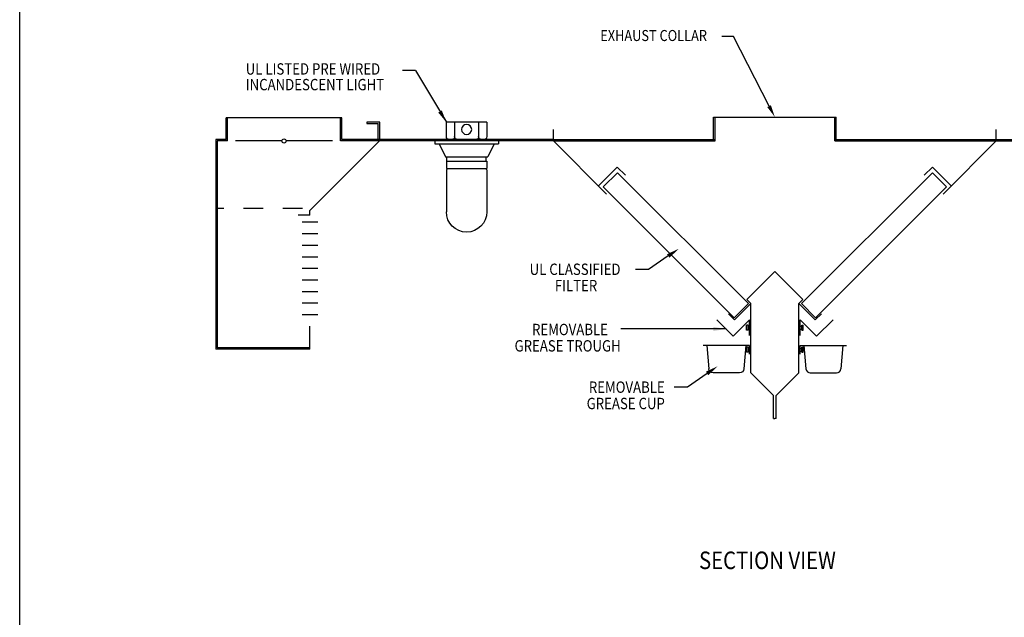
# Model space of a CAD drawing. Extents: x 496.9 to 505.4, y 218.2 to 229.2.
# Drawn here: x 496.9 to 501.9, y 224 to 227.1 of the extents above; entities that cross this region are included whole.
import ezdxf

# ---------------------------------------------------------------- set-up
doc = ezdxf.new("R2010")
doc.units = 0
doc.header["$MEASUREMENT"] = 0
doc.linetypes.add('HIDDEN', pattern=[0.375, 0.25, -0.125])
doc.layers.get('0').update_dxf_attribs({"linetype": 'CONTINUOUS'})
doc.layers.get('Defpoints').update_dxf_attribs({"linetype": 'CONTINUOUS'})
doc.layers.add('BORDER', color=5, linetype='CONTINUOUS')
doc.styles.add('ARIAL', font='ARIAL.TTF', dxfattribs={"width": 0.8})

# ---------------------------------------------------------------- blocks, each defined once
blk = doc.blocks.new('KEY_HOLE_WELD_STUD')
for p, q in [((0.015, -0.115), (0.015, 0.135)), ((0.015, 0.135), (0.14, 0.135)), ((0.015, 0.135), (0.015, 0.135)), ((0.14, -0.208), (0.14, 0.229)), ((0.14, 0.229), (0.265, 0.229)), ((0.265, -0.208), (0.265, 0.229)), ((0.015, -0.115), (0.14, -0.115)), ((0.14, -0.208), (0.265, -0.208))]:
    blk.add_line(p, q)
blk = doc.blocks.new('GREASE_TRAY')
for p, q in [((0.125, 0), (0.125, 1.375)), ((0.125, 1.375), (1.539, -0.039)), ((1.539, -0.039), (2.953, 1.375))]:
    blk.add_line(p, q)
blk.add_blockref('KEY_HOLE_WELD_STUD', (0.11, 0.677))
blk = doc.blocks.new('G_CUP_END')
for p, q in [((0.125, 0), (4.125, 0)), ((0.125, -0.75), (0.125, 0)), ((0.438, 0), (0.615, -2.033)), ((0.125, -0.25), (0.125, -0.25)), ((0.125, -0.5), (0.125, -0.25)), ((0.125, -0.25), (0.25, -0.25)), ((0.125, -0.5), (0.25, -0.5)), ((0.25, -0.593), (0.25, -0.156)), ((0.25, -0.156), (0.375, -0.156)), ((0.25, -0.593), (0.375, -0.593)), ((0.375, -0.593), (0.375, -0.156)), ((3.812, 0), (3.635, -2.033)), ((0.989, -2.375), (3.261, -2.375))]:
    blk.add_line(p, q)
for centre, start, end in [((0.989, -2), 185, 270), ((3.261, -2), 270.00023, 355.00023)]:
    blk.add_arc(centre, 0.375, start, end)
blk = doc.blocks.new('CANOPY_LIGHT_JBOX')
for p, q in [((-1.75, 1.625), (1.75, 1.625)), ((-1.75, 1.625), (-1.75, 0.375)), ((-1.034, 1.625), (-1.034, 0.375)), ((1.034, 1.625), (1.034, 0.375)), ((1.75, 0.375), (1.75, 1.625)), ((-2.75, 0), (2.75, 0)), ((-2.75, 0), (-2.75, -0.25)), ((-1.5, 0.125), (1.5, 0.125)), ((2.75, 0), (2.75, -0.25)), ((2.75, -0.25), (-2.75, -0.25)), ((-2.375, -0.25), (-1.822, -1.375)), ((2.375, -0.25), (1.822, -1.375)), ((1.822, -1.375), (-1.822, -1.375)), ((-1.697, -1.75), (-1.697, -1.375)), ((1.697, -1.75), (1.697, -1.375)), ((1.75, -1.75), (-1.75, -1.75)), ((-1.75, -1.75), (-1.75, -2.375)), ((1.75, -2.375), (-1.75, -2.375)), ((-1.682, -2.435), (-1.75, -2.503)), ((-1.75, -2.503), (-1.75, -6.125)), ((-1.682, -2.375), (-1.682, -2.435)), ((1.682, -2.375), (1.682, -2.435)), ((1.682, -2.435), (1.75, -2.503)), ((1.75, -1.75), (1.75, -2.375)), ((1.75, -2.503), (1.75, -6.125))]:
    blk.add_line(p, q)
blk.add_circle((0, 1), 0.438)
for centre, radius, start, end in [((-1.5, 0.375), 0.25, 180, 270), ((-1.284, 0.375), 0.25, 270, 0), ((-0.784, 0.375), 0.25, 180, 270), ((0.784, 0.375), 0.25, 270, 0), ((1.284, 0.375), 0.25, 180, 270), ((1.5, 0.375), 0.25, 270, 0), ((0, -6.125), 1.75, 180, 0)]:
    blk.add_arc(centre, radius, start, end)
blk = doc.blocks.new('LISTED 8.5X11 PG2')
at = {"color": 5}
blk.add_line((0, -11), (0, 0), dxfattribs=at)

msp = doc.modelspace()

# ---------------------------------------------------------------- linework, layer by layer
for p, q in [((500.4911, 227.0078), (500.4309, 227.0078)), ((500.6716, 226.6528), (500.4911, 227.0078)), ((498.8725, 226.8342), (498.8056, 226.8342)), ((498.8725, 226.8342), (499.0291, 226.5711)), ((498.4975, 226.5932), (497.9082, 226.5932)), ((497.9082, 226.4827), (497.9082, 226.5932)), ((497.9156, 226.4753), (497.9156, 226.5932)), ((498.6903, 226.5711), (498.624, 226.5711)), ((498.624, 226.5711), (498.624, 226.5637)), ((498.624, 226.5637), (498.6829, 226.5637)), ((498.6829, 226.4827), (498.6829, 226.5637)), ((498.6903, 226.4827), (498.6903, 226.5711)), ((498.6903, 226.4827), (498.6903, 226.5711)), ((500.3888, 226.5972), (501.0135, 226.5972)), ((500.3888, 226.4829), (500.3888, 226.5972)), ((500.3965, 226.4753), (500.3965, 226.5972)), ((501.0058, 226.4753), (501.0058, 226.5972)), ((501.0135, 226.4829), (501.0135, 226.5972)), ((497.9082, 226.4827), (497.8559, 226.4827)), ((497.8559, 226.4827), (497.8559, 225.4146)), ((497.9156, 226.4753), (497.8633, 226.4753)), ((497.8633, 226.4753), (497.8633, 225.422)), ((498.192, 226.4753), (497.9558, 226.4753)), ((498.4499, 226.4753), (498.2136, 226.4753)), ((498.3347, 226.1218), (498.6883, 226.4753)), ((498.6903, 226.4827), (498.6829, 226.4827)), ((499.5742, 226.4827), (500.3965, 226.4827)), ((499.5742, 226.4827), (500.3965, 226.4827)), ((499.5742, 226.4753), (500.3965, 226.4753)), ((499.5742, 226.4753), (500.3965, 226.4753)), ((501.0058, 226.4827), (501.8281, 226.4827)), ((501.0058, 226.4827), (501.8281, 226.4827)), ((501.0058, 226.4753), (501.8281, 226.4753)), ((501.0058, 226.4753), (501.8281, 226.4753)), ((498.3347, 226.0967), (498.3347, 226.1218)), ((498.3347, 226.0967), (498.2758, 226.0967)), ((498.2949, 226.0628), (498.3745, 226.0628)), ((498.2949, 226.0039), (498.3745, 226.0039)), ((498.2949, 225.945), (498.3745, 225.945)), ((498.2949, 225.886), (498.3745, 225.886)), ((498.2949, 225.8271), (498.3745, 225.8271)), ((500.0582, 225.8205), (499.9912, 225.8205)), ((498.2949, 225.7682), (498.3745, 225.7682)), ((498.2949, 225.7093), (498.3745, 225.7093)), ((498.2949, 225.6503), (498.3745, 225.6503)), ((500.5792, 225.6471), (500.4959, 225.5637)), ((500.5792, 225.2935), (500.5792, 225.6471)), ((500.8231, 225.2935), (500.8231, 225.6471)), ((500.8231, 225.6471), (500.9064, 225.5637)), ((498.2949, 225.5914), (498.3745, 225.5914)), ((500.4959, 225.5637), (500.4646, 225.595)), ((500.9064, 225.5637), (500.9377, 225.595)), ((498.3347, 225.4146), (498.3347, 225.5325)), ((500.4524, 225.5178), (499.9176, 225.5178)), ((498.3347, 225.4146), (497.8559, 225.4146)), ((498.3347, 225.422), (497.8633, 225.422)), ((500.3562, 225.2911), (500.2559, 225.222)), ((500.6938, 225.1789), (500.5792, 225.2935)), ((500.7085, 225.1789), (500.8231, 225.2935)), ((500.2559, 225.222), (500.189, 225.222)), ((500.6938, 225.0611), (500.6938, 225.1789)), ((500.7085, 225.0611), (500.7085, 225.1789)), ((500.6938, 225.0611), (500.7012, 225.0611)), ((500.7085, 225.0611), (500.7012, 225.0611))]:
    msp.add_line(p, q)
at = {"color": 0}
for p, q in [((498.4901, 226.4753), (498.4901, 226.5932)), ((498.4975, 226.4827), (498.4975, 226.5932)), ((498.6903, 226.4827), (498.6903, 226.5342)), ((499.5742, 226.4753), (499.5742, 226.5342)), ((501.8281, 226.4753), (501.8281, 226.5342)), ((499.5742, 226.4753), (498.4901, 226.4753)), ((499.5742, 226.4827), (498.4975, 226.4827)), ((499.845, 226.2045), (499.5742, 226.4753)), ((501.5573, 226.2045), (501.8281, 226.4753)), ((501.8281, 226.4827), (502.9048, 226.4827)), ((501.8281, 226.4753), (502.9122, 226.4753)), ((499.8033, 226.2461), (499.8993, 226.3421)), ((499.8278, 226.2417), (499.8996, 226.3134)), ((499.941, 226.3005), (499.8993, 226.3421)), ((500.5663, 225.6468), (499.8996, 226.3134)), ((500.836, 225.6468), (501.5027, 226.3134)), ((501.4613, 226.3005), (501.503, 226.3421)), ((501.5745, 226.2417), (501.5027, 226.3134)), ((501.599, 226.2461), (501.503, 226.3421)), ((500.4945, 225.575), (499.8278, 226.2417)), ((500.9078, 225.575), (501.5745, 226.2417)), ((500.5584, 225.6679), (500.7012, 225.8107)), ((500.8439, 225.6679), (500.7012, 225.8107)), ((500.5792, 225.6471), (500.5584, 225.6679)), ((500.8231, 225.6471), (500.8439, 225.6679)), ((500.4945, 225.575), (500.5663, 225.6468)), ((500.9078, 225.575), (500.836, 225.6468))]:
    msp.add_line(p, q, dxfattribs=at)
at = {"linetype": 'HIDDEN', "ltscale": 0.25}
msp.add_line((498.2972, 226.1316), (497.8633, 226.1316), dxfattribs=at)
msp.add_lwpolyline([(500.1585, 225.8896), (500.0582, 225.8205)])
msp.add_circle((498.2028, 226.4753), 0.0108)
for points in [[(500.6808, 226.6577), (500.7012, 226.5972), (500.6623, 226.6479)], [(499.0061, 226.6307), (499.0291, 226.5711), (498.988, 226.62)], [(500.1646, 225.8806), (500.212, 225.9264), (500.1523, 225.8985)], [(500.3874, 225.5069), (500.4524, 225.5178), (500.3874, 225.5286)], [(500.3623, 225.2821), (500.4098, 225.3279), (500.3501, 225.3)]]:
    msp.add_solid(points)
at = {"layer": 'Defpoints', "color": 0, "linetype": 'ByBlock'}
for p in [(497.8579, 226.4827), (497.8579, 225.4146), (497.8579, 225.4146), (500.7012, 225.0611), (500.7012, 225.0611), (500.7012, 225.0611), (500.7012, 225.0611)]:
    msp.add_point(p, dxfattribs=at)

# ---------------------------------------------------------------- block references
at = {"color": 2}
msp.add_blockref('LISTED 8.5X11 PG2', (496.8577, 229.2098), dxfattribs=at)
at = {"color": 0, "yscale": 0.05892750000000002, "zscale": 0.05892750000000002}
for name, p, xscale in [('CANOPY_LIGHT_JBOX', (499.1322, 226.4753), -0.05892750000000002), ('GREASE_TRAY', (500.5792, 225.484), -0.05892750000000002), ('GREASE_TRAY', (500.8231, 225.484), 0.05892750000000002), ('G_CUP_END', (500.5792, 225.4338), -0.05892750000000002), ('G_CUP_END', (500.8231, 225.4338), 0.05892750000000002)]:
    msp.add_blockref(name, p, dxfattribs=dict(at, xscale=xscale))

# ---------------------------------------------------------------- texts
at = {"layer": 'BORDER', "color": 7, "style": 'ARIAL', "width": 0.85}
for s, height, p in [('EXHAUST COLLAR', 0.056133, (499.8123, 226.9844)), ('UL LISTED PRE WIRED', 0.057915, (498.0083, 226.8132)), ('INCANDESCENT LIGHT ', 0.057915, (498.0083, 226.7335)), ('UL CLASSIFIED', 0.057915, (499.4531, 225.7928)), ('FILTER ', 0.05792, (499.5814, 225.7096)), ('REMOVABLE ', 0.05792, (499.4652, 225.486)), ('GREASE TROUGH ', 0.057915, (499.3763, 225.4028)), ('REMOVABLE ', 0.05792, (499.7543, 225.1924)), ('GREASE CUP ', 0.057915, (499.7433, 225.1092)), ('SECTION VIEW', 0.0891, (500.3152, 224.2948))]:
    msp.add_text(s, height=height, dxfattribs=at).set_placement(p)

doc.saveas('drawing.dxf')
